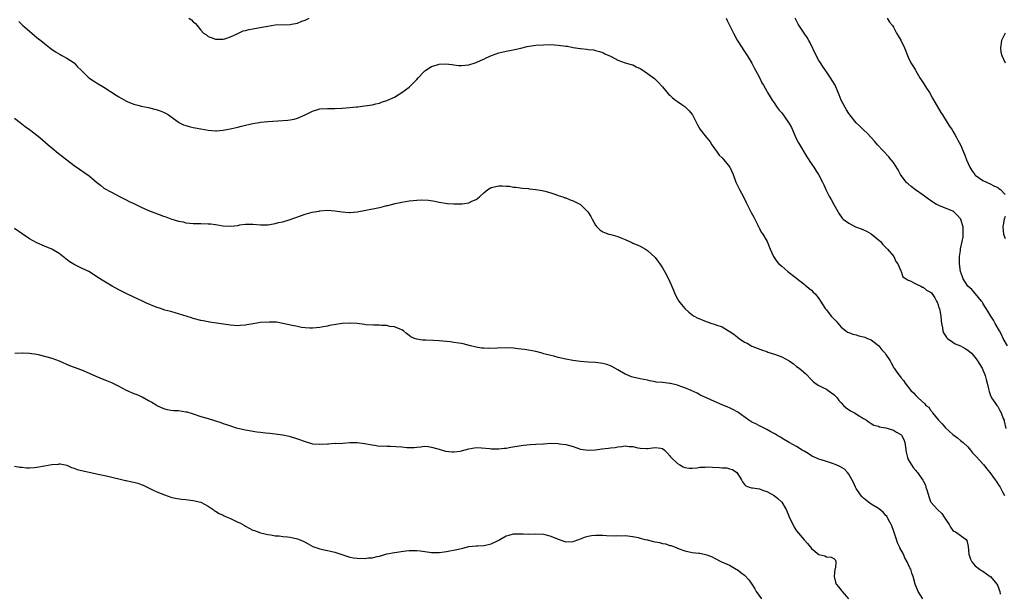
# Model space of a CAD drawing. Units: inches. Extents: x 2601000 to 2604000, y 1509000 to 1512000.
# Drawn here: x 2602010 to 2602275, y 1510923 to 1511077 of the extents above; entities that cross this region are included whole.
import ezdxf

# ---------------------------------------------------------------- set-up
doc = ezdxf.new("R2010")
doc.units = ezdxf.units.IN
doc.header["$MEASUREMENT"] = 0
doc.layers.add('LD26011509_10ft', color=254, linetype='Continuous')

msp = doc.modelspace()

# ---------------------------------------------------------------- linework, layer by layer
at = {"layer": 'LD26011509_10ft'}
for points, elevation in [([(2602055.82, 1511077), (2602056.53, 1511076.53), (2602057, 1511076.02), (2602057.58, 1511075.58), (2602058, 1511075), (2602059, 1511073.75), (2602059.77, 1511073), (2602060.5, 1511072.5), (2602061, 1511072.12), (2602061.81, 1511071.81), (2602063, 1511071.39), (2602063.35, 1511071.35), (2602065, 1511071.39), (2602065.49, 1511071.49), (2602067, 1511072.01), (2602069, 1511072.93), (2602070.43, 1511073.57), (2602071, 1511073.74), (2602072.02, 1511073.98), (2602073, 1511074.18), (2602075.43, 1511074.57), (2602077, 1511074.88), (2602079, 1511075.18), (2602083, 1511075.3), (2602083.39, 1511075.39), (2602085, 1511075.69), (2602086.16, 1511076.16), (2602087, 1511076.47), (2602088.09, 1511077)], 8170), ([(2602200.08, 1511077), (2602200.38, 1511076.38), (2602201, 1511075.14), (2602202.03, 1511073), (2602203.06, 1511071.06), (2602204.37, 1511069), (2602204.63, 1511068.63), (2602205, 1511068.03), (2602205.69, 1511067), (2602206.96, 1511064.96), (2602207.63, 1511063.63), (2602207.99, 1511063), (2602209, 1511061.05), (2602209.68, 1511059.68), (2602210.1, 1511059), (2602211, 1511057.44), (2602211.22, 1511057), (2602211.87, 1511055.87), (2602212.41, 1511055), (2602213, 1511054.24), (2602213.82, 1511053), (2602214.34, 1511052.34), (2602215, 1511051.55), (2602216.85, 1511049), (2602217, 1511048.76), (2602217.62, 1511047.62), (2602217.93, 1511047), (2602218.65, 1511045.35), (2602218.84, 1511044.84), (2602219.49, 1511043.49), (2602221.75, 1511039.75), (2602222.29, 1511039), (2602222.54, 1511038.54), (2602223.64, 1511037), (2602224.13, 1511036.13), (2602224.92, 1511035), (2602225.96, 1511033), (2602226.28, 1511032.28), (2602226.89, 1511031), (2602227.88, 1511029), (2602228.3, 1511028.3), (2602229, 1511026.95), (2602230.42, 1511024.42), (2602231.25, 1511023.25), (2602231.5, 1511023), (2602233, 1511021.94), (2602234.86, 1511021), (2602236.38, 1511020.38), (2602237, 1511020.17), (2602237.78, 1511019.78), (2602239, 1511019.11), (2602241, 1511017.49), (2602241.51, 1511017), (2602242.2, 1511016.2), (2602243.45, 1511015), (2602245.08, 1511013), (2602245.69, 1511011.69), (2602246.18, 1511011), (2602247, 1511009.15), (2602247.08, 1511009), (2602247.52, 1511007.52), (2602248.45, 1511007), (2602249, 1511006.63), (2602249.52, 1511006.48), (2602251, 1511005.61), (2602252.39, 1511005), (2602252.77, 1511004.77), (2602253, 1511004.72), (2602253.93, 1511003.93), (2602255, 1511003.4), (2602255.19, 1511003.19), (2602255.41, 1511003), (2602256.08, 1511001.92), (2602256.61, 1511001), (2602256.71, 1511000.71), (2602257, 1511000.03), (2602257.23, 1510999.23), (2602257.35, 1510999), (2602257.49, 1510998.51), (2602257.78, 1510997), (2602257.83, 1510995.83), (2602257.91, 1510995), (2602258.14, 1510993.86), (2602258.26, 1510993), (2602258.47, 1510992.47), (2602259, 1510991.72), (2602259.25, 1510991.25), (2602259.54, 1510991), (2602261, 1510989.98), (2602261.56, 1510989.56), (2602263, 1510989.03), (2602264.27, 1510988.27), (2602265, 1510987.86), (2602265.93, 1510987), (2602267, 1510985.85), (2602267.57, 1510985), (2602268.8, 1510983), (2602269, 1510982.57), (2602269.65, 1510981), (2602269.91, 1510979.91), (2602270.18, 1510979), (2602270.54, 1510977.46), (2602270.7, 1510976.7), (2602271, 1510975.93), (2602271.24, 1510975.24), (2602271.37, 1510975), (2602272.22, 1510973.78), (2602272.74, 1510973), (2602273, 1510972.67), (2602273.62, 1510971.62), (2602273.95, 1510971), (2602274.49, 1510969.51), (2602274.7, 1510969), (2602274.76, 1510968.76), (2602275.18, 1510966.82)], 8170), ([(2602275.6, 1510989), (2602274.5, 1510991), (2602274.03, 1510992.03), (2602273.46, 1510993), (2602272.37, 1510995), (2602271.9, 1510995.9), (2602271.17, 1510997), (2602270.35, 1510998.35), (2602269.93, 1510999), (2602269.59, 1510999.59), (2602269, 1511000.46), (2602268.8, 1511000.8), (2602268.65, 1511001), (2602267.07, 1511003), (2602266.1, 1511004.1), (2602265, 1511005.01), (2602263.72, 1511007), (2602263.52, 1511007.52), (2602263.05, 1511009), (2602262.77, 1511011), (2602262.75, 1511012.75), (2602262.73, 1511013), (2602263, 1511014.57), (2602263.06, 1511015.06), (2602263.47, 1511017), (2602263.71, 1511018.29), (2602263.77, 1511019), (2602263.7, 1511019.7), (2602263.69, 1511021), (2602263.1, 1511022.9), (2602263.07, 1511023), (2602263, 1511023.12), (2602262.11, 1511024.11), (2602261.22, 1511025), (2602261, 1511025.17), (2602259, 1511025.95), (2602257.36, 1511026.64), (2602257, 1511026.75), (2602256.56, 1511027), (2602255.59, 1511027.59), (2602255, 1511028.06), (2602254.43, 1511028.43), (2602253, 1511029.51), (2602250.93, 1511030.93), (2602249.77, 1511031.77), (2602249, 1511032.47), (2602248.69, 1511032.69), (2602248.41, 1511033), (2602246.94, 1511035), (2602246.25, 1511036.25), (2602245.51, 1511037.51), (2602245, 1511038.23), (2602244.41, 1511039), (2602243.74, 1511039.74), (2602240.74, 1511043), (2602239.93, 1511043.93), (2602238.02, 1511046.02), (2602237, 1511047), (2602236.01, 1511048.01), (2602235, 1511048.92), (2602233.27, 1511051), (2602233, 1511051.39), (2602232.42, 1511052.42), (2602232.04, 1511053), (2602230.97, 1511055), (2602230.43, 1511056.43), (2602230.15, 1511057), (2602229.32, 1511059), (2602228.15, 1511061), (2602227, 1511062.58), (2602226.02, 1511064.02), (2602225.38, 1511065), (2602225, 1511065.64), (2602224.25, 1511067), (2602222.59, 1511070.59), (2602222.31, 1511071), (2602221.83, 1511071.83), (2602221.01, 1511073), (2602219.43, 1511075.43), (2602218.61, 1511077)], 8160), ([(2602243.34, 1511077), (2602243.96, 1511075.96), (2602244.74, 1511075), (2602245, 1511074.58), (2602245.8, 1511073), (2602246.26, 1511072.26), (2602247, 1511071.11), (2602247.99, 1511069), (2602249, 1511066.56), (2602249.71, 1511065), (2602250.2, 1511064.2), (2602250.9, 1511063), (2602251, 1511062.85), (2602252.12, 1511061), (2602253, 1511059.65), (2602254.09, 1511057.91), (2602254.66, 1511057), (2602255.54, 1511055.54), (2602257.7, 1511051.7), (2602258.14, 1511051), (2602259.48, 1511049), (2602260.03, 1511048.03), (2602260.81, 1511047), (2602261, 1511046.67), (2602261.55, 1511045.55), (2602261.91, 1511045), (2602262.27, 1511044.27), (2602263, 1511043), (2602264.21, 1511040.21), (2602264.66, 1511039), (2602265.51, 1511037), (2602266.06, 1511036.06), (2602266.86, 1511035), (2602267, 1511034.85), (2602269, 1511033.43), (2602270.03, 1511033), (2602271, 1511032.53), (2602272.01, 1511032.01), (2602273, 1511031.57), (2602273.3, 1511031.3), (2602273.73, 1511031), (2602275, 1511029.64)], 8150), ([(2602010.14, 1511076.14), (2602011.15, 1511075.15), (2602013, 1511073.52), (2602013.62, 1511073), (2602014.34, 1511072.34), (2602015, 1511071.84), (2602015.44, 1511071.44), (2602016.04, 1511071), (2602017, 1511070.23), (2602018.81, 1511068.81), (2602019.97, 1511067.97), (2602021.22, 1511067.22), (2602021.69, 1511067), (2602023, 1511066.26), (2602025, 1511065.02), (2602025.91, 1511063.91), (2602026.9, 1511063), (2602028.99, 1511060.99), (2602030.16, 1511060.16), (2602031, 1511059.68), (2602033, 1511058.49), (2602036.31, 1511056.31), (2602037, 1511055.88), (2602038.84, 1511054.84), (2602039.42, 1511054.58), (2602041, 1511053.95), (2602042.46, 1511053.54), (2602043, 1511053.41), (2602045, 1511053.01), (2602046.61, 1511052.61), (2602047, 1511052.5), (2602048.11, 1511052.11), (2602049, 1511051.76), (2602049.51, 1511051.51), (2602050.35, 1511051), (2602051, 1511050.56), (2602053, 1511049.08), (2602053.14, 1511049), (2602054.36, 1511048.36), (2602055, 1511048.14), (2602055.87, 1511047.87), (2602057, 1511047.65), (2602057.53, 1511047.53), (2602059, 1511047.31), (2602061, 1511046.97), (2602063, 1511046.78), (2602063.22, 1511046.78), (2602065, 1511046.89), (2602067.35, 1511047.35), (2602069, 1511047.76), (2602069.97, 1511047.98), (2602071, 1511048.26), (2602073, 1511048.71), (2602074.7, 1511049), (2602075, 1511049.06), (2602077, 1511049.27), (2602081, 1511049.53), (2602082.36, 1511049.64), (2602083, 1511049.71), (2602084.08, 1511049.92), (2602085, 1511050.15), (2602085.61, 1511050.39), (2602087.08, 1511051.08), (2602089, 1511052.06), (2602090.47, 1511052.47), (2602091, 1511052.63), (2602093, 1511052.75), (2602094.77, 1511052.77), (2602095, 1511052.75), (2602096.84, 1511052.84), (2602097, 1511052.84), (2602099, 1511052.98), (2602100.85, 1511053.15), (2602101.2, 1511053.2), (2602103, 1511053.42), (2602104.38, 1511053.62), (2602105, 1511053.73), (2602106, 1511054), (2602107, 1511054.21), (2602107.55, 1511054.45), (2602109, 1511054.91), (2602111, 1511055.82), (2602113.02, 1511057), (2602115, 1511058.52), (2602115.25, 1511058.75), (2602115.52, 1511059), (2602117, 1511060.56), (2602117.38, 1511061), (2602119, 1511062.7), (2602119.16, 1511062.84), (2602119.4, 1511063), (2602121, 1511064.01), (2602122.49, 1511064.49), (2602123, 1511064.63), (2602124.72, 1511064.72), (2602126.52, 1511064.52), (2602127, 1511064.44), (2602128.33, 1511064.33), (2602129, 1511064.3), (2602131, 1511064.49), (2602132.73, 1511065), (2602133, 1511065.09), (2602134.27, 1511065.73), (2602135, 1511066.04), (2602135.64, 1511066.36), (2602137.06, 1511066.94), (2602139, 1511067.69), (2602139.86, 1511067.86), (2602141, 1511068.18), (2602142.41, 1511068.41), (2602144.95, 1511068.95), (2602146.64, 1511069.36), (2602148.35, 1511069.65), (2602149, 1511069.73), (2602151, 1511069.89), (2602153, 1511069.93), (2602155, 1511069.79), (2602156.44, 1511069.56), (2602157, 1511069.48), (2602157.45, 1511069.45), (2602159, 1511069.14), (2602160.88, 1511068.88), (2602161, 1511068.84), (2602162.69, 1511068.69), (2602163, 1511068.58), (2602164.48, 1511068.48), (2602165, 1511068.31), (2602166.06, 1511068.06), (2602167, 1511067.76), (2602167.47, 1511067.47), (2602169, 1511066.82), (2602169.35, 1511066.65), (2602171, 1511065.71), (2602173, 1511065.04), (2602174.56, 1511064.56), (2602175, 1511064.47), (2602175.96, 1511063.96), (2602177, 1511063.47), (2602177.74, 1511063), (2602179, 1511062.14), (2602180.83, 1511060.83), (2602181.85, 1511059.85), (2602183, 1511058.56), (2602184.64, 1511056.64), (2602185, 1511056.31), (2602185.64, 1511055.64), (2602186.47, 1511055), (2602187, 1511054.62), (2602188.16, 1511053.84), (2602189, 1511053.25), (2602189.29, 1511053), (2602190.13, 1511052.13), (2602191, 1511051.09), (2602191.06, 1511051), (2602192.36, 1511048.36), (2602193.11, 1511047.11), (2602194.78, 1511045), (2602194.88, 1511044.88), (2602195.76, 1511043.76), (2602196.25, 1511043), (2602197.65, 1511041), (2602198.24, 1511040.24), (2602199, 1511039.49), (2602199.45, 1511039), (2602201.04, 1511037), (2602201.94, 1511035), (2602202.72, 1511033), (2602202.81, 1511032.81), (2602203.71, 1511031), (2602204.75, 1511029), (2602205.47, 1511027.47), (2602206.49, 1511025.51), (2602206.82, 1511024.82), (2602207.53, 1511023.53), (2602208.58, 1511021.42), (2602208.77, 1511021), (2602208.83, 1511020.83), (2602209, 1511020.54), (2602209.51, 1511019.51), (2602209.92, 1511019), (2602211.1, 1511017), (2602211.9, 1511015), (2602212.81, 1511013), (2602213.67, 1511011.67), (2602214.26, 1511011), (2602215, 1511010.36), (2602216.61, 1511009), (2602217, 1511008.73), (2602217.94, 1511007.94), (2602219, 1511007.15), (2602219.08, 1511007.08), (2602221, 1511005.54), (2602221.27, 1511005.27), (2602221.69, 1511005), (2602222.36, 1511004.36), (2602223, 1511003.92), (2602223.44, 1511003.44), (2602223.96, 1511003), (2602225, 1511001.72), (2602225.46, 1511001), (2602226.02, 1511000.02), (2602226.71, 1510999), (2602227, 1510998.66), (2602228.28, 1510997), (2602229, 1510996.23), (2602229.61, 1510995.61), (2602231, 1510994.03), (2602232.26, 1510993), (2602232.68, 1510992.68), (2602233, 1510992.54), (2602234.11, 1510992.11), (2602235, 1510991.92), (2602235.69, 1510991.69), (2602237, 1510991.44), (2602237.3, 1510991.3), (2602238.06, 1510991), (2602239, 1510990.57), (2602240.61, 1510989.39), (2602241.12, 1510989), (2602241.92, 1510987.92), (2602242.82, 1510987), (2602243, 1510986.68), (2602244.14, 1510985), (2602244.39, 1510984.39), (2602245, 1510983.29), (2602245.11, 1510983.11), (2602245.21, 1510983), (2602245.93, 1510981.93), (2602246.79, 1510980.79), (2602247, 1510980.48), (2602247.72, 1510979.72), (2602248.2, 1510979), (2602249.68, 1510977), (2602250.37, 1510976.37), (2602251, 1510975.64), (2602251.34, 1510975.34), (2602251.61, 1510975), (2602253.45, 1510973.45), (2602253.7, 1510973), (2602254.48, 1510972.48), (2602255, 1510971.71), (2602255.36, 1510971.36), (2602255.52, 1510971), (2602257.12, 1510969), (2602258.07, 1510968.07), (2602258.95, 1510967), (2602261, 1510965.16), (2602262.25, 1510964.25), (2602263, 1510963.56), (2602263.34, 1510963.34), (2602263.75, 1510963), (2602265, 1510961.84), (2602265.67, 1510961), (2602266.28, 1510960.28), (2602267, 1510959.58), (2602267.23, 1510959.23), (2602269, 1510957.33), (2602269.14, 1510957.14), (2602269.29, 1510957), (2602270.01, 1510956.01), (2602270.89, 1510955), (2602272.3, 1510953), (2602272.62, 1510952.62), (2602273.41, 1510951.41), (2602273.66, 1510951), (2602274.37, 1510949.63), (2602274.83, 1510948.83)], 8180), ([(2602275, 1511073), (2602274.07, 1511071), (2602273.74, 1511069), (2602273.89, 1511067.89), (2602274.08, 1511067), (2602274.97, 1511065)], 8140), ([(2602009, 1511050.17), (2602010.55, 1511049), (2602011.89, 1511047.89), (2602013, 1511047.1), (2602014.18, 1511046.18), (2602015, 1511045.59), (2602015.75, 1511045), (2602018.04, 1511043), (2602019, 1511042.14), (2602020.72, 1511040.72), (2602021.88, 1511039.88), (2602025, 1511037.46), (2602026.44, 1511036.44), (2602027.64, 1511035.64), (2602029, 1511034.62), (2602031, 1511032.92), (2602032.11, 1511032.11), (2602033, 1511031.38), (2602035, 1511030.26), (2602037.32, 1511029), (2602038.45, 1511028.45), (2602039, 1511028.22), (2602039.8, 1511027.8), (2602041, 1511027.25), (2602043, 1511026.24), (2602045, 1511025.33), (2602046.68, 1511024.68), (2602049, 1511023.85), (2602049.64, 1511023.64), (2602051, 1511023.13), (2602053, 1511022.51), (2602054.26, 1511022.26), (2602055, 1511022.07), (2602056.08, 1511021.92), (2602057, 1511021.85), (2602058.18, 1511021.82), (2602059, 1511021.83), (2602061, 1511021.81), (2602061.74, 1511021.74), (2602063, 1511021.58), (2602065, 1511021.23), (2602067, 1511021.1), (2602069, 1511021.36), (2602069.47, 1511021.47), (2602071, 1511021.7), (2602072.34, 1511021.66), (2602073, 1511021.72), (2602075, 1511021.48), (2602076.46, 1511021.54), (2602077, 1511021.51), (2602077.58, 1511021.58), (2602079, 1511021.88), (2602079.89, 1511022.11), (2602081, 1511022.33), (2602083, 1511022.9), (2602087, 1511024.39), (2602088.88, 1511024.88), (2602090.8, 1511025.2), (2602091, 1511025.25), (2602093, 1511025.4), (2602095, 1511025.28), (2602096.99, 1511024.99), (2602098.84, 1511024.84), (2602099, 1511024.84), (2602101, 1511025), (2602106.06, 1511025.94), (2602107, 1511026.17), (2602107.7, 1511026.3), (2602109, 1511026.66), (2602109.28, 1511026.72), (2602110.26, 1511027), (2602111.24, 1511027.24), (2602113, 1511027.63), (2602115, 1511027.95), (2602116.05, 1511028.05), (2602117, 1511028.12), (2602118.17, 1511028.17), (2602120.12, 1511028.12), (2602121.88, 1511027.88), (2602123, 1511027.63), (2602125.23, 1511027.23), (2602127, 1511027.1), (2602129, 1511027.13), (2602129.17, 1511027.17), (2602131, 1511027.38), (2602131.82, 1511027.82), (2602133, 1511028.28), (2602133.84, 1511029), (2602135, 1511030.08), (2602136.1, 1511031), (2602137, 1511031.52), (2602139, 1511031.99), (2602140.01, 1511032.01), (2602141, 1511031.87), (2602141.88, 1511031.88), (2602143, 1511031.59), (2602143.62, 1511031.62), (2602145.38, 1511031.38), (2602147, 1511031.26), (2602147.2, 1511031.2), (2602149, 1511031.02), (2602150.68, 1511030.68), (2602151, 1511030.66), (2602151.46, 1511030.54), (2602153, 1511030.08), (2602154.37, 1511029.63), (2602155, 1511029.4), (2602156.2, 1511029), (2602156.78, 1511028.78), (2602157, 1511028.72), (2602158.22, 1511028.22), (2602159, 1511027.97), (2602161, 1511026.96), (2602162.97, 1511025), (2602163.76, 1511023.76), (2602164.13, 1511023), (2602165, 1511021.44), (2602165.32, 1511021), (2602166.16, 1511020.16), (2602167, 1511019.63), (2602167.4, 1511019.4), (2602168.61, 1511019), (2602169.14, 1511018.86), (2602171, 1511018.4), (2602172.09, 1511017.91), (2602173, 1511017.58), (2602174.75, 1511016.75), (2602175, 1511016.59), (2602176.15, 1511016.15), (2602177, 1511015.75), (2602178.39, 1511015), (2602179, 1511014.63), (2602181, 1511012.7), (2602181.76, 1511011.76), (2602182.29, 1511011), (2602183, 1511009.95), (2602184.1, 1511008.1), (2602185, 1511006.22), (2602185.97, 1511003.97), (2602186.31, 1511003), (2602187, 1511001.64), (2602187.38, 1511001), (2602188.09, 1511000.09), (2602189.01, 1510999.01), (2602190.07, 1510998.07), (2602191, 1510997.33), (2602191.48, 1510997), (2602192.45, 1510996.45), (2602193, 1510996.24), (2602193.86, 1510995.86), (2602195, 1510995.47), (2602196.21, 1510995), (2602197, 1510994.8), (2602197.34, 1510994.66), (2602199, 1510994.06), (2602200.7, 1510993), (2602200.9, 1510992.9), (2602202.15, 1510992.15), (2602203, 1510991.39), (2602203.26, 1510991.26), (2602203.6, 1510991), (2602205, 1510990), (2602205.7, 1510989.7), (2602207, 1510988.93), (2602209.83, 1510987.83), (2602211, 1510987.45), (2602211.31, 1510987.31), (2602213.36, 1510986.64), (2602215, 1510986.01), (2602217, 1510985.01), (2602218.13, 1510984.13), (2602219, 1510983.49), (2602219.73, 1510983), (2602221.47, 1510981.47), (2602223, 1510979.89), (2602223.42, 1510979.42), (2602223.97, 1510979), (2602225, 1510978.34), (2602226.27, 1510977.73), (2602227, 1510977.33), (2602227.52, 1510977), (2602229, 1510975.94), (2602229.44, 1510975.44), (2602229.86, 1510975), (2602230.34, 1510974.34), (2602231, 1510973.66), (2602231.61, 1510973), (2602232.3, 1510972.3), (2602233.51, 1510971.51), (2602234.51, 1510971), (2602235.77, 1510970.23), (2602237, 1510969.5), (2602237.79, 1510969), (2602238.49, 1510968.49), (2602239, 1510968.17), (2602239.73, 1510967.73), (2602241, 1510967.39), (2602241.25, 1510967.25), (2602243, 1510967.01), (2602245, 1510966.32), (2602245.82, 1510965.82), (2602247, 1510965.15), (2602247.18, 1510965), (2602247.82, 1510963.82), (2602248.07, 1510963), (2602248.21, 1510961.79), (2602248.45, 1510960.45), (2602248.77, 1510959), (2602249, 1510958.48), (2602249.82, 1510957), (2602250.31, 1510956.31), (2602251, 1510955.47), (2602251.24, 1510955.24), (2602251.45, 1510955), (2602252.44, 1510953.56), (2602252.91, 1510952.91), (2602253, 1510952.71), (2602253.59, 1510951.59), (2602253.75, 1510951), (2602254.08, 1510950.08), (2602254.5, 1510948.5), (2602255, 1510947.16), (2602255.08, 1510947), (2602256.85, 1510945), (2602257.97, 1510943.97), (2602258.67, 1510943), (2602259, 1510942.44), (2602259.93, 1510941), (2602260.3, 1510940.3), (2602261, 1510939.43), (2602261.23, 1510939.23), (2602261.68, 1510939), (2602264.55, 1510937), (2602264.73, 1510936.73), (2602265, 1510935.5), (2602265.07, 1510935.07), (2602265.26, 1510933), (2602265.73, 1510931.73), (2602266.07, 1510931), (2602267, 1510929.94), (2602268.09, 1510929), (2602268.65, 1510928.65), (2602269, 1510928.49), (2602271, 1510927.06), (2602271.06, 1510927), (2602272.78, 1510925), (2602273, 1510924.53), (2602273.42, 1510923.42), (2602273.61, 1510923), (2602273.7, 1510922.3)], 8190), ([(2602275, 1511023.74), (2602274.76, 1511023), (2602274.46, 1511021.54), (2602274.39, 1511021), (2602274.57, 1511019), (2602275, 1511017.84)], 8150), ([(2602252.86, 1510921), (2602251.64, 1510923), (2602251.44, 1510923.44), (2602250.84, 1510925), (2602250.27, 1510927), (2602249.93, 1510927.93), (2602249.64, 1510929), (2602249.41, 1510929.41), (2602248.74, 1510931), (2602248.08, 1510932.08), (2602247.68, 1510933), (2602246.71, 1510934.71), (2602246.6, 1510935), (2602246.12, 1510936.12), (2602245.81, 1510937), (2602245.14, 1510939.14), (2602244.61, 1510940.61), (2602244.44, 1510941), (2602243.7, 1510942.3), (2602243.22, 1510943.22), (2602243, 1510943.46), (2602242.29, 1510944.29), (2602241, 1510945.29), (2602239, 1510946.51), (2602238.29, 1510947), (2602237, 1510948.11), (2602236.54, 1510948.54), (2602236.15, 1510949), (2602235, 1510950.67), (2602234.8, 1510951), (2602234.28, 1510952.28), (2602233, 1510954.55), (2602232.67, 1510955), (2602231.87, 1510955.87), (2602230.58, 1510956.58), (2602229.59, 1510957), (2602228.63, 1510957.37), (2602227, 1510957.9), (2602225.63, 1510958.37), (2602225, 1510958.57), (2602223.95, 1510959), (2602223.31, 1510959.31), (2602223, 1510959.47), (2602222.07, 1510960.07), (2602221, 1510960.68), (2602220.82, 1510960.82), (2602220.5, 1510961), (2602219, 1510961.95), (2602217, 1510963), (2602215, 1510964.2), (2602214.52, 1510964.52), (2602213.67, 1510965), (2602213.3, 1510965.3), (2602212.08, 1510965.92), (2602211, 1510966.56), (2602209.36, 1510967.36), (2602209, 1510967.49), (2602208.02, 1510968.02), (2602207, 1510968.49), (2602206.16, 1510969), (2602203.18, 1510971.18), (2602201.91, 1510971.91), (2602201, 1510972.3), (2602200.53, 1510972.53), (2602199, 1510973.15), (2602197, 1510974), (2602195, 1510974.91), (2602193.6, 1510975.6), (2602193, 1510975.87), (2602192.26, 1510976.26), (2602190.7, 1510977), (2602189, 1510977.73), (2602187.93, 1510978.07), (2602187, 1510978.4), (2602185.16, 1510978.84), (2602185, 1510978.87), (2602183.11, 1510979.11), (2602183, 1510979.14), (2602181.28, 1510979.28), (2602181, 1510979.37), (2602179.58, 1510979.58), (2602179, 1510979.75), (2602177.97, 1510979.97), (2602177, 1510980.17), (2602175, 1510980.62), (2602174.7, 1510980.7), (2602173.26, 1510981.26), (2602173, 1510981.38), (2602171, 1510982.53), (2602170.15, 1510983), (2602169.43, 1510983.43), (2602169, 1510983.64), (2602168.01, 1510984.01), (2602167, 1510984.29), (2602166.38, 1510984.38), (2602165, 1510984.52), (2602163, 1510984.62), (2602161, 1510984.77), (2602158.94, 1510985.06), (2602157, 1510985.45), (2602155, 1510985.9), (2602153.79, 1510986.21), (2602153, 1510986.38), (2602151.11, 1510986.89), (2602150.65, 1510987), (2602149, 1510987.45), (2602147, 1510987.85), (2602145.98, 1510987.98), (2602145, 1510988.14), (2602144.21, 1510988.21), (2602143, 1510988.36), (2602141, 1510988.42), (2602136.32, 1510988.32), (2602135, 1510988.36), (2602134.41, 1510988.41), (2602133, 1510988.63), (2602131.42, 1510989), (2602129.5, 1510989.5), (2602129, 1510989.6), (2602128.33, 1510989.67), (2602127, 1510989.93), (2602126.08, 1510990.08), (2602125, 1510990.16), (2602123, 1510990.37), (2602121.53, 1510990.47), (2602119.45, 1510990.55), (2602118.54, 1510990.54), (2602117, 1510990.77), (2602116.37, 1510991), (2602115.41, 1510991.41), (2602115, 1510991.78), (2602114.29, 1510992.29), (2602113.42, 1510993), (2602113, 1510993.31), (2602112.55, 1510993.45), (2602111, 1510994.09), (2602109.78, 1510994.22), (2602109, 1510994.42), (2602107.5, 1510994.5), (2602107, 1510994.57), (2602105.42, 1510994.58), (2602103.32, 1510994.68), (2602103, 1510994.71), (2602101, 1510994.97), (2602099.11, 1510995.11), (2602099, 1510995.1), (2602097, 1510994.98), (2602095.26, 1510994.74), (2602093.56, 1510994.44), (2602093, 1510994.3), (2602091.9, 1510994.11), (2602091, 1510993.91), (2602089, 1510993.71), (2602088.27, 1510993.73), (2602087, 1510993.82), (2602086.04, 1510993.96), (2602085, 1510994.15), (2602083.54, 1510994.46), (2602081.02, 1510995.02), (2602079.31, 1510995.31), (2602077.39, 1510995.39), (2602075, 1510995.23), (2602073.06, 1510994.94), (2602071.38, 1510994.62), (2602071, 1510994.53), (2602069.56, 1510994.44), (2602069, 1510994.39), (2602067, 1510994.57), (2602061.39, 1510995.39), (2602061, 1510995.41), (2602059.67, 1510995.67), (2602059, 1510995.76), (2602057, 1510996.32), (2602056.49, 1510996.49), (2602053, 1510997.61), (2602052.17, 1510997.83), (2602051, 1510998.19), (2602049.38, 1510998.62), (2602048.22, 1510999), (2602047.32, 1510999.32), (2602047, 1510999.42), (2602044.46, 1511000.46), (2602043.35, 1511001), (2602041, 1511002.08), (2602039, 1511003.04), (2602037, 1511004.03), (2602035.24, 1511005), (2602033, 1511006.38), (2602031.35, 1511007.35), (2602031, 1511007.64), (2602028.94, 1511008.94), (2602027, 1511009.83), (2602025, 1511010.83), (2602023.68, 1511011.68), (2602021, 1511013.82), (2602019, 1511014.95), (2602017, 1511015.74), (2602015, 1511016.63), (2602013, 1511017.76), (2602011.08, 1511019.08), (2602009, 1511020.48)], 8200), ([(2602009.05, 1510987.05), (2602011, 1510987.12), (2602011.1, 1510987.1), (2602013, 1510987.04), (2602015, 1510986.73), (2602015.34, 1510986.66), (2602017, 1510986.23), (2602018.06, 1510985.94), (2602019, 1510985.65), (2602021, 1510984.96), (2602023.73, 1510983.73), (2602025, 1510983.24), (2602025.73, 1510983), (2602027, 1510982.53), (2602029, 1510981.69), (2602030.85, 1510980.85), (2602033, 1510979.98), (2602033.69, 1510979.69), (2602035, 1510979.18), (2602037, 1510978.16), (2602039, 1510977.08), (2602041, 1510976.22), (2602041.88, 1510975.88), (2602043, 1510975.36), (2602043.26, 1510975.26), (2602045, 1510974.3), (2602045.87, 1510973.87), (2602047, 1510973.13), (2602047.25, 1510973), (2602049, 1510972.2), (2602049.94, 1510971.94), (2602051, 1510971.76), (2602051.67, 1510971.67), (2602053, 1510971.61), (2602055, 1510971.31), (2602055.25, 1510971.25), (2602057, 1510970.69), (2602059, 1510970.01), (2602061, 1510969.45), (2602063, 1510968.84), (2602064.43, 1510968.43), (2602065, 1510968.15), (2602065.91, 1510967.91), (2602067, 1510967.47), (2602068.52, 1510967), (2602069, 1510966.87), (2602071, 1510966.43), (2602074.06, 1510965.94), (2602075, 1510965.85), (2602076.38, 1510965.62), (2602077.51, 1510965.51), (2602081, 1510965.09), (2602082.7, 1510964.7), (2602083, 1510964.65), (2602085, 1510963.99), (2602087, 1510963.26), (2602089, 1510962.71), (2602091, 1510962.54), (2602093, 1510962.67), (2602093.32, 1510962.68), (2602095, 1510962.81), (2602095.2, 1510962.8), (2602097.11, 1510962.89), (2602099, 1510963.02), (2602101, 1510963.06), (2602103, 1510962.8), (2602105, 1510962.37), (2602105.69, 1510962.31), (2602107, 1510962.09), (2602107.85, 1510962.15), (2602109, 1510962.04), (2602109.91, 1510962.09), (2602113, 1510961.87), (2602114.3, 1510961.7), (2602115, 1510961.69), (2602116.34, 1510961.66), (2602117, 1510961.79), (2602118.14, 1510961.86), (2602119, 1510962.01), (2602120.08, 1510961.92), (2602121, 1510961.78), (2602122.66, 1510961.34), (2602123, 1510961.22), (2602124.74, 1510960.74), (2602126.49, 1510960.49), (2602127, 1510960.48), (2602128.7, 1510960.7), (2602129, 1510960.76), (2602131, 1510961.32), (2602133, 1510961.67), (2602134.41, 1510961.59), (2602136.61, 1510961.39), (2602137, 1510961.33), (2602139, 1510961.35), (2602140.52, 1510961.48), (2602141, 1510961.54), (2602142.26, 1510961.74), (2602145, 1510962.27), (2602145.65, 1510962.35), (2602147.5, 1510962.5), (2602149, 1510962.54), (2602151, 1510962.69), (2602153, 1510962.82), (2602155, 1510962.72), (2602155.3, 1510962.7), (2602157, 1510962.45), (2602159, 1510961.95), (2602161, 1510961.27), (2602163, 1510960.93), (2602165, 1510961.06), (2602166.71, 1510961.29), (2602168.51, 1510961.49), (2602169, 1510961.58), (2602170.27, 1510961.73), (2602171, 1510961.89), (2602172.04, 1510961.96), (2602173, 1510962.13), (2602174, 1510962), (2602175, 1510961.99), (2602176.39, 1510961.61), (2602177, 1510961.5), (2602178.59, 1510961.41), (2602179, 1510961.39), (2602181, 1510961.72), (2602182.52, 1510961.48), (2602183, 1510961.42), (2602183.49, 1510961), (2602184.22, 1510960.22), (2602185, 1510959.43), (2602185.16, 1510959.16), (2602185.3, 1510959), (2602187, 1510957.42), (2602187.62, 1510957), (2602188.5, 1510956.5), (2602189, 1510956.31), (2602190.15, 1510956.15), (2602191, 1510956.12), (2602192.27, 1510956.27), (2602193, 1510956.39), (2602194.44, 1510956.44), (2602195, 1510956.49), (2602196.38, 1510956.38), (2602198.33, 1510956.33), (2602199, 1510956.26), (2602200.23, 1510956.23), (2602201, 1510955.99), (2602201.79, 1510955.79), (2602202.98, 1510955), (2602204.18, 1510953), (2602204.48, 1510952.47), (2602205, 1510951.71), (2602205.36, 1510951.36), (2602206.31, 1510951), (2602206.85, 1510950.85), (2602207.17, 1510950.83), (2602209, 1510950.56), (2602210.16, 1510950.16), (2602211, 1510949.9), (2602213, 1510948.77), (2602214, 1510948), (2602215, 1510947), (2602216.18, 1510945), (2602216.44, 1510944.44), (2602217, 1510943.07), (2602218.31, 1510940.31), (2602219, 1510939.27), (2602221, 1510936.88), (2602221.9, 1510935.9), (2602222.67, 1510935), (2602223, 1510934.57), (2602225, 1510932.94), (2602226.55, 1510932.55), (2602227, 1510932.33), (2602228.26, 1510932.26), (2602229, 1510931.9), (2602229.43, 1510931.43), (2602229.53, 1510931), (2602229.41, 1510929.41), (2602229.29, 1510929), (2602229.06, 1510927), (2602229.49, 1510925.49), (2602229.66, 1510925), (2602230.25, 1510924.25), (2602231, 1510923.38), (2602231.25, 1510923), (2602232.94, 1510921)], 8210), ([(2602009, 1510956.7), (2602010.43, 1510956.43), (2602011, 1510956.37), (2602012.25, 1510956.25), (2602013, 1510956.23), (2602014.33, 1510956.33), (2602015, 1510956.4), (2602017, 1510956.73), (2602019, 1510957.11), (2602020.76, 1510957.24), (2602021, 1510957.3), (2602021.27, 1510957.27), (2602023, 1510956.93), (2602024.33, 1510956.33), (2602025, 1510956.14), (2602025.81, 1510955.81), (2602027, 1510955.53), (2602027.41, 1510955.41), (2602031, 1510954.64), (2602034.05, 1510953.95), (2602038.81, 1510952.81), (2602039, 1510952.78), (2602040.46, 1510952.46), (2602041, 1510952.37), (2602042.08, 1510952.08), (2602043, 1510951.78), (2602043.56, 1510951.56), (2602046.23, 1510950.23), (2602047, 1510949.86), (2602049, 1510949.03), (2602050.52, 1510948.52), (2602051, 1510948.38), (2602052.11, 1510948.12), (2602053.82, 1510947.82), (2602055, 1510947.71), (2602055.61, 1510947.61), (2602057, 1510947.45), (2602059, 1510947), (2602061, 1510945.93), (2602062.33, 1510945), (2602062.71, 1510944.71), (2602063, 1510944.55), (2602063.94, 1510943.94), (2602065, 1510943.49), (2602065.32, 1510943.32), (2602066.08, 1510943), (2602067, 1510942.64), (2602069, 1510941.67), (2602069.45, 1510941.45), (2602070.72, 1510940.72), (2602071, 1510940.54), (2602072.04, 1510940.04), (2602073, 1510939.5), (2602073.39, 1510939.39), (2602075, 1510938.77), (2602077, 1510938.32), (2602077.79, 1510938.2), (2602079, 1510938), (2602080.07, 1510937.93), (2602081, 1510937.78), (2602082.33, 1510937.67), (2602083, 1510937.57), (2602085, 1510937.17), (2602085.42, 1510937), (2602086.5, 1510936.5), (2602087, 1510936.25), (2602087.8, 1510935.8), (2602089.11, 1510935.11), (2602091, 1510934.43), (2602091.71, 1510934.29), (2602093, 1510933.99), (2602093.83, 1510933.83), (2602095, 1510933.56), (2602099, 1510932.25), (2602100.06, 1510932.06), (2602101, 1510931.93), (2602103, 1510931.9), (2602104.03, 1510932.03), (2602105, 1510932.06), (2602106.41, 1510932.41), (2602107, 1510932.48), (2602109, 1510933.09), (2602111, 1510933.47), (2602114.07, 1510933.93), (2602115, 1510934.03), (2602115.95, 1510934.05), (2602117, 1510934.05), (2602117.93, 1510933.93), (2602120.47, 1510933.53), (2602121, 1510933.48), (2602122.53, 1510933.47), (2602123, 1510933.5), (2602124.33, 1510933.67), (2602125, 1510933.77), (2602127.74, 1510934.26), (2602129, 1510934.58), (2602129.36, 1510934.64), (2602131, 1510935.07), (2602133, 1510935.29), (2602133.28, 1510935.28), (2602135, 1510935.36), (2602135.43, 1510935.43), (2602137, 1510935.78), (2602139, 1510936.81), (2602139.32, 1510937), (2602141, 1510937.94), (2602141.85, 1510938.15), (2602143, 1510938.49), (2602143.54, 1510938.46), (2602145, 1510938.5), (2602145.54, 1510938.46), (2602147, 1510938.44), (2602149, 1510938.52), (2602151, 1510938.43), (2602151.76, 1510938.24), (2602153, 1510937.87), (2602155, 1510937.03), (2602156.49, 1510936.49), (2602157, 1510936.34), (2602159, 1510936.4), (2602160.53, 1510937), (2602162.34, 1510937.66), (2602163, 1510937.88), (2602163.96, 1510938.04), (2602165, 1510938.18), (2602167, 1510938.13), (2602167.93, 1510938.07), (2602170.04, 1510937.96), (2602171, 1510938.01), (2602172.04, 1510937.96), (2602173, 1510938.04), (2602175, 1510937.81), (2602176.49, 1510937.51), (2602177, 1510937.34), (2602178.27, 1510937), (2602178.85, 1510936.85), (2602179, 1510936.85), (2602180.47, 1510936.47), (2602182.16, 1510936.16), (2602183, 1510935.93), (2602183.81, 1510935.81), (2602185, 1510935.41), (2602185.33, 1510935.33), (2602186.24, 1510935), (2602187.51, 1510934.49), (2602189, 1510933.93), (2602191, 1510933.51), (2602192.71, 1510933.29), (2602193, 1510933.29), (2602194.19, 1510933), (2602194.87, 1510932.87), (2602196.33, 1510932.33), (2602197, 1510931.94), (2602198.83, 1510931), (2602201, 1510930.08), (2602202.82, 1510929), (2602203, 1510928.91), (2602204.07, 1510928.07), (2602205, 1510927.42), (2602205.22, 1510927.22), (2602206.16, 1510926.16), (2602207.02, 1510925), (2602207.76, 1510923.76), (2602208.14, 1510923), (2602209.62, 1510921)], 8220)]:
    msp.add_lwpolyline(points, dxfattribs=dict(at, elevation=elevation))

doc.saveas('drawing.dxf')
